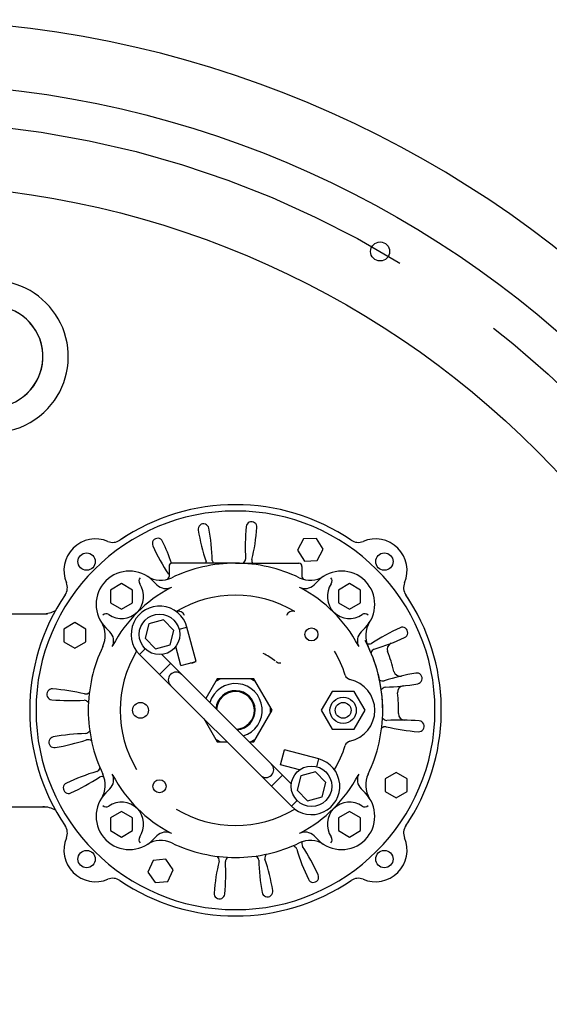
# Model space of a CAD drawing. Extents: x 0 to 170, y 0 to 220.
# Drawn here: x 87 to 97, y 176 to 196 of the extents above; entities that cross this region are included whole.
import ezdxf

# ---------------------------------------------------------------- set-up
doc = ezdxf.new("R2010")
doc.units = 0
doc.header["$LTSCALE"] = 9
doc.header["$MEASUREMENT"] = 0
doc.linetypes.add('CENTER', pattern=[2, 1.25, -0.25, 0.25, -0.25])
for name, color, linetype in [('CENTER', 3, 'CENTER'), ('OBJECT', 7, 'CONTINUOUS'), ('REV', 2, 'CONTINUOUS')]:
    doc.layers.add(name, color=color, linetype=linetype)

# ---------------------------------------------------------------- blocks, each defined once
blk = doc.blocks.new('*U16')
at = {"layer": 'OBJECT', "color": 3}
blk.add_circle((0, 0), 0.188, dxfattribs=at)
blk = doc.blocks.new('*U17')
at = {"layer": 'REV', "color": 0, "linetype": 'ByBlock', "lineweight": -2, "rotation": 60.00000000000001}
blk.add_blockref('*U16', (94.014, 193.59), dxfattribs=at)

msp = doc.modelspace()

# ---------------------------------------------------------------- linework, layer by layer
at = {"layer": 'CENTER'}
msp.add_circle((84.38933432, 174.46667508), 19.25, dxfattribs=at)
at = {"layer": 'OBJECT', "color": 3}
for p, q in [((92.50477454, 185.4602151), (92.38619087, 185.23719167)), ((92.75721032, 185.46903035), (92.50477454, 185.4602151)), ((92.89106245, 185.25482217), (92.75721032, 185.46903035)), ((92.38619087, 185.23719167), (92.520043, 185.02298349)), ((92.77247879, 185.03179874), (92.89106245, 185.25482217)), ((91.15946909, 184.9801808), (89.90947445, 184.9801808)), ((91.15946909, 184.9801808), (92.40946373, 184.9801808)), ((92.520043, 185.02298349), (92.77247879, 185.03179874)), ((89.84697472, 184.91768107), (89.84697472, 184.71838223)), ((92.47196346, 184.91768107), (92.47196346, 184.71838223)), ((89.52976491, 184.63172112), (89.60928213, 184.5522039)), ((92.78917328, 184.63172112), (92.70965605, 184.5522039)), ((88.90947874, 184.57652328), (88.69072968, 184.45022845)), ((88.69072968, 184.45022845), (88.69072968, 184.19763879)), ((89.12822781, 184.45022845), (88.90947874, 184.57652328)), ((89.12822781, 184.19763879), (89.12822781, 184.45022845)), ((93.40945944, 184.57652328), (93.19071038, 184.45022845)), ((93.19071038, 184.45022845), (93.19071038, 184.19763879)), ((93.6282085, 184.45022845), (93.40945944, 184.57652328)), ((93.6282085, 184.19763879), (93.6282085, 184.45022845)), ((88.69072968, 184.19763879), (88.90947874, 184.07134396)), ((88.90947874, 184.07134396), (89.12822781, 184.19763879)), ((93.19071038, 184.19763879), (93.40945944, 184.07134396)), ((93.40945944, 184.07134396), (93.6282085, 184.19763879)), ((86.62241601, 183.98018509), (87.45059245, 183.98018509)), ((87.98740545, 183.8056905), (87.76865638, 183.67939567)), ((88.20615451, 183.67939567), (87.98740545, 183.8056905)), ((87.76865638, 183.67939567), (87.76865638, 183.42680601)), ((88.20615451, 183.42680601), (88.20615451, 183.67939567)), ((88.60169124, 183.70364746), (88.68120847, 183.62413023)), ((90.0458442, 183.67746401), (90.19967408, 183.7186826)), ((90.38122054, 183.04114198), (90.19967408, 183.7186826)), ((93.71724694, 183.70364746), (93.63772972, 183.62413023)), ((87.76865638, 183.42680601), (87.98740545, 183.30051118)), ((87.98740545, 183.30051118), (88.20615451, 183.42680601)), ((89.37663403, 183.29109534), (89.26402274, 183.17848405)), ((90.08317996, 182.96128225), (89.98230368, 183.33775765)), ((89.26402274, 183.17848405), (92.26400939, 180.17849741)), ((89.70259863, 183.17626986), (92.26179568, 180.61707281)), ((90.08317996, 182.96128225), (90.38122054, 183.04114198)), ((89.87765637, 183.00121211), (89.65947553, 182.78303127)), ((90.79862672, 182.69894059), (90.57216723, 182.30670125)), ((91.52031146, 182.69894059), (90.79862672, 182.69894059)), ((91.88115383, 182.07394327), (91.52031146, 182.69894059)), ((93.06795455, 182.44894166), (92.85144913, 182.07394327)), ((93.5009654, 182.44894166), (93.06795455, 182.44894166)), ((93.71747082, 182.07394327), (93.5009654, 182.44894166)), ((91.52031146, 181.44894595), (91.88115383, 182.07394327)), ((92.85144913, 182.07394327), (93.06795455, 181.69894488)), ((93.5009654, 181.69894488), (93.71747082, 182.07394327)), ((90.53234176, 181.91016503), (90.79862672, 181.44894595)), ((93.06795455, 181.69894488), (93.5009654, 181.69894488)), ((90.79862672, 181.44894595), (90.99356084, 181.44894595)), ((91.42992253, 181.44894595), (91.52031146, 181.44894595)), ((92.04680758, 180.99765463), (92.12666731, 181.29569521)), ((92.80420794, 181.11414874), (92.12666731, 181.29569521)), ((92.76298926, 180.96031853), (92.80420794, 181.11414874)), ((92.42328382, 180.89677812), (92.04680758, 180.99765463)), ((92.08673745, 180.79213104), (91.8685566, 180.57395019)), ((94.33153274, 180.84737536), (94.11278368, 180.72108053)), ((94.11278368, 180.72108053), (94.11278368, 180.46849087)), ((94.5502818, 180.72108053), (94.33153274, 180.84737536)), ((94.5502818, 180.46849087), (94.5502818, 180.72108053)), ((88.60169124, 180.44423909), (88.68120847, 180.52375631)), ((93.71724694, 180.44423909), (93.63772972, 180.52375631)), ((94.11278368, 180.46849087), (94.33153274, 180.34219604)), ((94.33153274, 180.34219604), (94.5502818, 180.46849087)), ((86.62241601, 180.16770145), (87.45059245, 180.16770145)), ((92.37662067, 180.29110869), (92.26400939, 180.17849741)), ((88.90947874, 180.07654258), (88.69072968, 179.95024775)), ((88.69072968, 179.95024775), (88.69072968, 179.6976581)), ((89.12822781, 179.95024775), (88.90947874, 180.07654258)), ((89.12822781, 179.6976581), (89.12822781, 179.95024775)), ((93.40945944, 180.07654258), (93.19071038, 179.95024775)), ((93.19071038, 179.95024775), (93.19071038, 179.6976581)), ((93.6282085, 179.95024775), (93.40945944, 180.07654258)), ((93.6282085, 179.6976581), (93.6282085, 179.95024775)), ((88.69072968, 179.6976581), (88.90947874, 179.57136327)), ((88.90947874, 179.57136327), (89.12822781, 179.6976581)), ((89.52976491, 179.51616542), (89.60928213, 179.59568265)), ((92.78917328, 179.51616542), (92.70965605, 179.59568265)), ((93.19071038, 179.6976581), (93.40945944, 179.57136327)), ((93.40945944, 179.57136327), (93.6282085, 179.6976581)), ((89.53543205, 179.10878896), (89.42868304, 178.87986499)), ((89.78706052, 179.1308036), (89.53543205, 179.10878896)), ((89.93194, 178.92389427), (89.78706052, 179.1308036)), ((89.42868304, 178.87986499), (89.57356252, 178.67295565)), ((89.825191, 178.69497029), (89.93194, 178.92389427)), ((89.57356252, 178.67295565), (89.825191, 178.69497029))]:
    msp.add_line(p, q, dxfattribs=at)
for points in [[(89.73580356, 183.85879693), (89.45094346, 183.7824689), (89.37461543, 183.4976088), (89.58314749, 183.28907674), (89.86800759, 183.36540477), (89.94433562, 183.65026487)], [(92.73579069, 180.8588098), (92.45093059, 180.78248177), (92.37460256, 180.49762167), (92.58313462, 180.28908961), (92.86799472, 180.36541764), (92.94432275, 180.65027774)]]:
    msp.add_lwpolyline(points, close=True, dxfattribs=at)
for centre, radius in [((84.38933432, 174.46667508), 20), ((84.38933432, 174.46667508), 18), ((88.22056914, 185.01284322), 0.17187426), ((94.09836904, 185.01284322), 0.17187426), ((89.65947553, 183.57393684), 0.39999828), ((92.65946266, 183.57393684), 0.12849945), ((93.28445998, 182.07394327), 0.25999888), ((89.28447714, 182.07394327), 0.15624933), ((93.28445998, 182.07394327), 0.15624933), ((92.65946266, 180.57394971), 0.39999828), ((89.65947553, 180.57394971), 0.12849945), ((88.22056914, 179.13504332), 0.17187426), ((94.09836904, 179.13504332), 0.17187426)]:
    msp.add_circle(centre, radius, dxfattribs=at)
for centre, radius, start, end in [((84.38933432, 174.46667508), 21.25, 183.203491781, 176.796508219), ((91.15946909, 182.07394327), 3.93748311, 90, 180), ((91.1594691, 182.07394327), 4.06248257, 55.834600616, 124.165399384), ((91.15946909, 182.07394327), 3.93748311, 0, 90), ((90.52859824, 185.65178964), 0.10649954, 10, 190.000000001), ((91.47610943, 185.69315888), 0.10649954, 355, 175.000000001), ((94.5183384, 186.319678), 4.15175229, 189.516021924, 198.363011064), ((86.55103759, 184.9148279), 4.15175229, 1.636988936, 10.483978076), ((95.50276471, 185.30566875), 4.15175229, 174.516021924, 183.363011064), ((87.44334114, 186.01077694), 4.15175229, 346.636988936, 355.483978076), ((88.39734508, 184.83606728), 0.62499732, 67.112634825, 202.887365175), ((88.73764933, 185.64217611), 0.24999893, 247.112634825, 304.165399384), ((91.15946909, 182.07394327), 4.06248257, 122.100981941, 124.165399384), ((89.62407987, 185.36659609), 0.10649954, 25, 205.000000001), ((85.97279104, 183.62527726), 4.15175229, 19.030542479, 25.483978076), ((93.58128887, 185.64217611), 0.24999893, 235.834600616, 292.887365175), ((93.9215931, 184.83606728), 0.62499732, 337.112634825, 112.887365175), ((93.30501069, 187.04434744), 4.15175229, 204.516021924, 213.363011064), ((89.90947445, 184.91768107), 0.06249973, 90, 180), ((91.15946909, 182.07394327), 2.90623753, 90, 115.656779022), ((90.45489459, 184.99001898), 0.12499946, 355.485822581, 10), ((90.82419592, 185.05513677), 0.12499946, 190, 216.844856775), ((91.15946909, 182.07394327), 2.90623753, 64.343220978, 90), ((91.23363832, 185.07301341), 0.12499946, 312.041151015, 355), ((91.60720973, 185.04033015), 0.12499946, 175, 208.763597564), ((92.40946373, 184.91768107), 0.06249973, 0, 90), ((89.06572807, 184.16768429), 0.65624718, 45, 225), ((93.25321011, 184.16768429), 0.65624718, 315, 135), ((87.59123625, 184.49576304), 0.24999893, 325.834600616, 22.887365175), ((89.34552312, 184.62739604), 0.0937496, 135, 214.835751378), ((89.6846399, 185.14433712), 0.49999785, 237.637274864, 295.656779022), ((89.78447499, 184.71838223), 0.06249973, 283.190855043, 0), ((92.63429829, 185.14433712), 0.49999785, 244.343220978, 302.362725136), ((92.53446319, 184.71838223), 0.06249973, 180, 256.809144957), ((92.97341506, 184.62739604), 0.0937496, 325.164248622, 45), ((94.72770195, 184.49576304), 0.24999893, 157.112634825, 214.165399384), ((88.90947874, 184.32393362), 0.43749812, 235.164248622, 34.835751378), ((91.15946909, 182.07394327), 2.73922789, 117.989675126, 152.010324874), ((89.78605807, 184.72897984), 0.24999893, 225, 297.351854866), ((92.53288011, 184.72897984), 0.24999893, 242.648145134, 315), ((91.15946909, 182.07394327), 2.73922789, 27.989675126, 62.010324874), ((93.40945944, 184.32393362), 0.43749812, 145.164248622, 304.835751378), ((91.1594691, 182.07394327), 4.06248257, 145.834600616, 214.165399384), ((91.15946909, 182.07394327), 2.27560811, 59.053301874, 120.94669523), ((91.1594691, 182.07394327), 4.06248257, 327.89995623, 34.165399384), ((91.15946911, 182.07394327), 4.06248257, 32.100981941, 34.165399384), ((87.35685987, 184.48018295), 0.49999785, 270, 300.300516645), ((89.65947553, 183.57393684), 0.55925469, 15, 225), ((90.03447392, 183.90683808), 0.12499946, 19.680729876, 110.219977735), ((92.28446427, 183.90683808), 0.12499946, 69.779965772, 160.319270124), ((88.08907525, 183.54877246), 0.49999785, 334.343220978, 32.362725136), ((88.60601632, 183.88788924), 0.0937496, 55.164248622, 135), ((93.71292186, 183.88788924), 0.0937496, 45, 124.835751378), ((94.22986294, 183.54877246), 0.49999785, 147.637274864, 205.656779022), ((88.50443253, 183.44735429), 0.24999893, 332.648145134, 45), ((93.81450566, 183.44735429), 0.24999893, 135, 207.351854866), ((96.12987326, 179.92840167), 4.15175229, 114.516021924, 123.363011064), ((94.45212191, 183.6093325), 0.10649954, 295, 115.000000001), ((91.15946909, 182.07394327), 2.90623753, 0, 28.355401676), ((92.71080308, 187.26062132), 4.15175229, 286.636988936, 295.483978076), ((91.15946909, 182.07394327), 2.90623753, 154.343220978, 180), ((91.15946909, 182.07394327), 2.27560811, 149.05330477, 210.94669523), ((91.15946909, 182.07394327), 2.27560811, 17.765594542, 30.946698123), ((93.79382463, 183.50924591), 0.12499946, 249.197118131, 295), ((91.15946909, 182.07394327), 2.90623753, 0, 25.656779022), ((93.9523058, 183.16938195), 0.12499946, 115, 160.802881869), ((94.27764821, 183.28122414), 0.12499946, 111.491510116, 201.165155558), ((91.15946909, 182.07394327), 3.21873619, 13.834844442, 21.165155558), ((90.28447285, 183.13459889), 0.12499946, 262.295042172, 309.521196359), ((91.15946909, 182.07394327), 1.24999464, 128.648367938, 129.521196359), ((91.15946909, 182.07394327), 1.24999464, 51.351649253, 64.158067237), ((92.03446534, 183.13459889), 0.12499946, 232.295748733, 277.704251279), ((94.40619975, 182.87351075), 0.12499946, 193.834844442, 283.508489884), ((89.9867468, 182.67394084), 0.15427716, 45, 225), ((91.15946909, 182.07394327), 0.69043487, 115.14670677, 124.85329323), ((91.15946909, 182.07394327), 0.69043487, 55.14670677, 64.85329323), ((93.44559838, 182.80642507), 0.12499946, 197.765594542, 257.59314799), ((93.28445998, 182.07394327), 0.62499732, 282.40685201, 77.59314799), ((94.0755448, 182.77851777), 0.12499946, 234.197118131, 280), ((95.40520382, 178.71507397), 4.15175229, 99.516021924, 108.363011064), ((94.73731546, 182.70481412), 0.10649954, 280, 100.000000001), ((87.54025349, 182.39058361), 0.10649954, 85, 265.000000001), ((87.22263542, 178.35781532), 4.15175229, 76.636988936, 85.483978076), ((91.15946909, 182.07394327), 0.52874773, 286.696638399, 163.3033616), ((91.15946909, 182.07394327), 0.38812333, 274.764584969, 175.235415029), ((91.15946909, 182.07394327), 0.3724984, 272.699107167, 177.300892832), ((94.14066259, 182.40921645), 0.12499946, 100, 145.802881869), ((94.00035372, 186.68237477), 4.15175229, 271.636988936, 280.483978076), ((94.48386612, 182.4330429), 0.12499946, 96.491510116, 186.165155558), ((87.92774362, 186.41723889), 4.15175229, 264.516021924, 273.363011064), ((88.16039895, 182.1481125), 0.12499946, 39.197118131, 85), ((88.19308222, 182.52168391), 0.12499946, 265, 310.802881869), ((91.15946909, 182.07394327), 3.21873619, 358.834844442, 6.165155558), ((91.15946909, 182.07394327), 3.93748311, 180, 270), ((91.15946909, 182.07394327), 2.90623753, 180, 205.656779022), ((91.15946909, 182.07394327), 3.93748311, 270, 0), ((91.15946909, 182.07394327), 0.69043487, 355.14670677, 4.85329323), ((91.15946909, 182.07394327), 2.90623753, 334.343220978, 0), ((94.15853923, 181.99977405), 0.12499946, 219.197118132, 265), ((94.39119457, 177.73064766), 4.15175229, 84.516021924, 93.363011064), ((94.50251338, 182.00595042), 0.12499946, 178.834844442, 268.508489884), ((94.7786847, 181.75730294), 0.10649954, 265, 85.000000001), ((88.17827559, 181.7386701), 0.12499946, 280, 325.802881869), ((94.12585597, 181.62620264), 0.12499946, 85, 130.802881868), ((95.09630276, 185.79007123), 4.15175229, 256.636988936, 265.483978076), ((87.58162272, 181.44307242), 0.10649954, 100, 280.000000001), ((88.31858446, 177.46551177), 4.15175229, 91.636988936, 100.483978076), ((86.91373437, 185.43281258), 4.15175229, 279.516021924, 288.363011064), ((88.24339338, 181.36936877), 0.12499946, 54.197118131, 100), ((91.15946909, 182.07394327), 0.69043487, 235.14670677, 244.85329323), ((91.15946909, 182.07394327), 0.69043487, 295.14670677, 304.85329323), ((91.15946909, 182.07394327), 2.27560811, 329.053301874, 342.234405458), ((93.44559838, 181.34146147), 0.12499946, 102.40685201, 162.234405458), ((92.65946217, 180.57395019), 0.55925469, 225, 75), ((88.36663238, 180.9785046), 0.12499946, 295, 340.802881869), ((91.75946618, 180.90122146), 0.15427716, 225, 45), ((89.6081351, 176.88726522), 4.15175229, 106.636988936, 115.483978076), ((86.18906493, 184.21948487), 4.15175229, 294.516021924, 303.363011064), ((88.52511355, 180.63864064), 0.12499946, 69.197118131, 115), ((88.08907525, 180.59911408), 0.49999785, 327.637274864, 25.656779022), ((88.50443253, 180.70053225), 0.24999893, 315, 27.351854866), ((91.15946909, 182.07394327), 2.73922789, 207.989675126, 242.010324874), ((91.15946909, 182.07394327), 2.73922789, 297.989675126, 332.010324874), ((93.81450566, 180.70053225), 0.24999893, 152.648145134, 225), ((94.22986294, 180.59911408), 0.49999785, 154.343220978, 212.362725136), ((87.86681627, 180.53855405), 0.10649954, 115, 295.000000001), ((89.06572807, 179.98020225), 0.65624718, 135, 315), ((93.25321011, 179.98020225), 0.65624718, 225, 45), ((87.35685987, 179.6677036), 0.49999785, 59.699484836, 90), ((88.60601632, 180.2599973), 0.0937496, 225, 304.835751378), ((88.90947874, 179.82395292), 0.43749812, 325.164248622, 124.835751378), ((91.15946909, 182.07394327), 2.27560811, 239.05330477, 300.946698123), ((93.40945944, 179.82395292), 0.43749812, 55.164248622, 214.835751378), ((93.71292186, 180.2599973), 0.0937496, 235.164248622, 315), ((91.1594691, 182.07394327), 4.06248257, 325.834600616, 327.89995623), ((87.59123625, 179.65212349), 0.24999893, 337.112634825, 34.165399384), ((94.72770195, 179.65212349), 0.24999893, 145.834600616, 202.887365175), ((88.39734508, 179.31181925), 0.62499732, 157.112634825, 292.887365175), ((89.34552312, 179.5204905), 0.0937496, 145.164248622, 225), ((89.78605807, 179.41890671), 0.24999893, 62.648145134, 135), ((92.53288011, 179.41890671), 0.24999893, 45, 117.351854866), ((92.97341506, 179.5204905), 0.0937496, 315, 34.835751378), ((93.92159311, 179.31181925), 0.62499732, 247.112634825, 22.887365175), ((89.6846399, 179.00354943), 0.49999785, 64.343220978, 122.362725136), ((91.15946909, 182.07394327), 2.90623753, 244.343220978, 270), ((91.15946909, 182.07394327), 2.90623753, 270, 295.656779022), ((92.25490777, 179.28110656), 0.12499946, 25, 70.802881869), ((96.34614714, 180.52260928), 4.15175229, 196.636988936, 205.483978076), ((96.34614714, 180.52260928), 4.15175229, 196.636988936, 205.483978076), ((92.63429829, 179.00354943), 0.49999785, 57.637274864, 115.656779022), ((92.59477173, 179.43958773), 0.12499946, 159.197118131, 205), ((89.01392749, 177.10353911), 4.15175229, 24.516021924, 33.363011064), ((89.01392749, 177.10353911), 4.15175229, 24.516021924, 33.363011064), ((90.71172846, 179.1075564), 0.12499946, 355, 40.802881869), ((91.08529987, 179.07487313), 0.12499946, 129.197118131, 175), ((91.49474227, 179.09274977), 0.12499946, 10, 55.802881869), ((91.86404359, 179.15786756), 0.12499946, 144.197118131, 190), ((87.80059979, 177.82820855), 4.15175229, 9.516021924, 18.363011064), ((87.80059979, 177.82820855), 4.15175229, 9.516021924, 18.363011064), ((94.87559705, 178.1371096), 4.15175229, 166.636988936, 175.483978076), ((94.87559705, 178.1371096), 4.15175229, 166.636988936, 175.483978076), ((86.81617348, 178.8422178), 4.15175229, 354.516021924, 3.363011064), ((86.81617348, 178.8422178), 4.15175229, 354.516021924, 3.363011064), ((95.76790059, 179.23305864), 4.15175229, 181.636988936, 190.483978076), ((95.76790059, 179.23305864), 4.15175229, 181.636988936, 190.483978076), ((88.73764933, 178.50571042), 0.24999893, 55.834600616, 112.887365175), ((92.69485832, 178.78129045), 0.10649954, 205, 25.000000001), ((92.69485832, 178.78129045), 0.10649954, 205, 25.000000001), ((93.58128887, 178.50571042), 0.24999893, 67.112634825, 124.165399384), ((91.1594691, 182.07394327), 4.06248257, 235.834600616, 304.165399384), ((90.84282876, 178.45472767), 0.10649954, 175, 355.000000001), ((90.84282876, 178.45472767), 0.10649954, 175, 355.000000001), ((91.79033994, 178.4960969), 0.10649954, 190, 10.000000001), ((91.79033994, 178.4960969), 0.10649954, 190, 10.000000001)]:
    msp.add_arc(centre, radius, start, end, dxfattribs=at)
at = {"layer": 'OBJECT', "color": 3, "linetype": 'Continuous'}
for radius, start, end in [(1.50195567, 113.351393645, 317.069106366), (1.50195567, 317.069106366, 79.412435849), (1.00130378, 99.029374319, 90.554218832), (1.00130378, 89.0431937, 80.568038212)]:
    msp.add_arc((86.35715213, 189.06160081), radius, start, end, dxfattribs=at)

# ---------------------------------------------------------------- block references
at = {"layer": 'REV'}
msp.add_blockref('*U17', (0, -2.45194158), dxfattribs=at)

doc.saveas('drawing.dxf')
